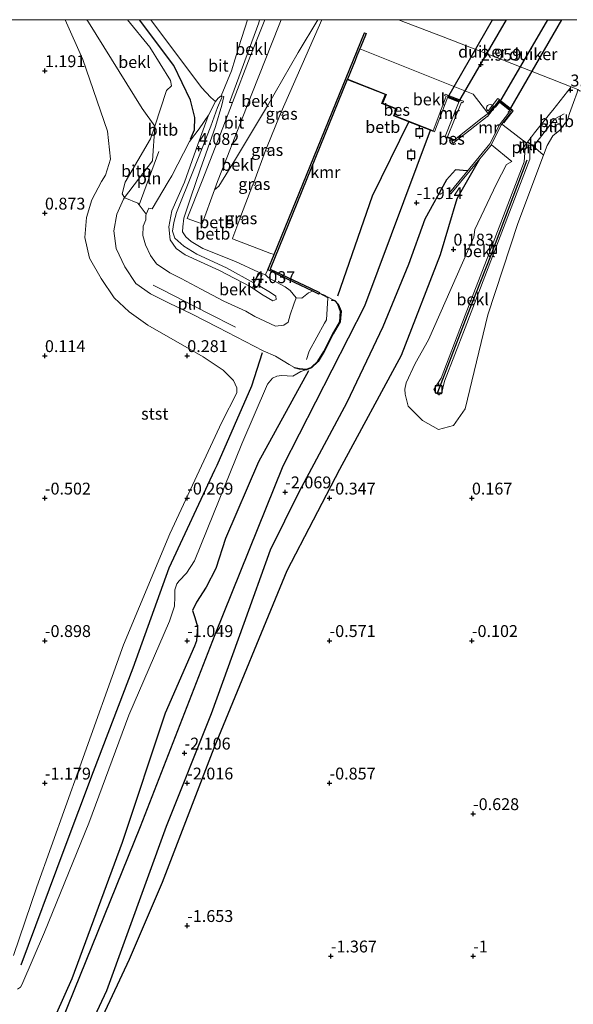
# Model space of a CAD drawing. Units: metres. Extents: x 59998 to 70008, y 374999 to 381250.
# Drawn here: x 63179 to 63296, y 381043 to 381250 of the extents above; entities that cross this region are included whole.
import ezdxf
from ezdxf.enums import TextEntityAlignment as Align

# ---------------------------------------------------------------- set-up
doc = ezdxf.new("R2010")
doc.units = ezdxf.units.M
doc.linetypes.add('IE-TERREINAFSCHEIDING', pattern=[10, 8, -2])
doc.layers.get('0').update_dxf_attribs({"lineweight": 25})
for name, color, linetype in [('B-ME-GW-GRONDWERKLIJN-L-B1', 10, 'Continuous'), ('B-ME-GW-HOOGTEPUNT-S-B1', 10, 'Continuous'), ('B-ME-KW-DUIKER-GV-B6', 10, 'Continuous'), ('B-ME-OB-BESCHOEIING-GV-B6', 10, 'Continuous'), ('B-ME-OG-BREUK-L-B1', 10, 'Continuous'), ('B-ME-VV-AFMEERCONSTRUCTIE-S-B1', 10, 'Continuous'), ('B-ME-VV-KADEMUUR-GV-B6', 10, 'Continuous'), ('B-ME-VV-KRIBBEN-L-B1', 10, 'Continuous')]:
    doc.layers.add(name, color=color, linetype=linetype)
for name, color, linetype, lineweight in [('B-ME-GW-KRUINLIJN-L-B1', 93, 'Continuous', 18), ('B-ME-GW-TEENLIJN-L-B1', 93, 'Continuous', 18), ('B-ME-IE-GRASLAND-GV-B6', 93, 'Continuous', 18), ('B-ME-IE-GRONDWERKLIJN-GROND_NIETINGERICHT-GV-B6', 253, 'Continuous', 18), ('B-ME-IE-INRICHTINGSELEMENT-L-B1', 253, 'Continuous', 18), ('B-ME-IE-INRICHTINGSELEMENT-S-B1', 253, 'Continuous', 18), ('B-ME-IE-TERREINAFSCHEIDING-RASTERHEKWERK-L-B1', 8, 'IE-TERREINAFSCHEIDING', 18), ('B-ME-MW-MUUR-GV-B6', 8, 'IE-TERREINAFSCHEIDING-KUNSTMATIG', 18), ('B-ME-OB-BEKLEDING-GV-B6', 253, 'Continuous', 18), ('B-ME-OG-BEBOUWING-GV-B6', 173, 'Continuous', 18), ('B-ME-VH-VERH_SOORT-BETON-OVERIG-GV-B6', 8, 'IE-TERREINAFSCHEIDING-NATUURLIJK-HOUTWAL', 18), ('B-ME-VH-VERH_SOORT-BITUMEN-GV-B6', 8, 'IE-TERREINAFSCHEIDING-NATUURLIJK-HOUTWAL', 18)]:
    doc.layers.add(name, color=color, linetype=linetype, lineweight=lineweight)
doc.styles.add('NLCS-ISO', font='NLCS-ISO.TTF')
doc.linetypes.add('IE-TERREINAFSCHEIDING-KUNSTMATIG', pattern='A,4,[82,NLCS.SHX,S=0.75,R=90,X=0,Y=0],4,-2', length=10)
doc.linetypes.add('IE-TERREINAFSCHEIDING-NATUURLIJK-HOUTWAL', pattern='A,7,-1.5,[67,NLCS.SHX,S=0.75,R=45,X=0,Y=0],-1.5,7,-1.5,[70,NLCS.SHX,S=0.75,R=0,X=0,Y=0],-1.5', length=20)

# ---------------------------------------------------------------- blocks, each defined once
blk = doc.blocks.new('hoogtepunt')
for p, q in [((-0.5, 0), (0.5, 0)), ((0, 0.5), (0, -0.5))]:
    blk.add_line(p, q)
blk = doc.blocks.new('dtb')
blk.add_circle((0, 0), 0.75)
blk = doc.blocks.new('meerpaal')
for p, q in [((-0.75, 0), (-1.25, 0)), ((0.75, 0.75), (-0.75, 0.75)), ((-0.75, 0.75), (-0.75, -0.75)), ((0.75, -0.75), (0.75, 0.75)), ((0.75, 0), (1.25, 0)), ((-0.75, -0.75), (0.75, -0.75))]:
    blk.add_line(p, q)

msp = doc.modelspace()

# ---------------------------------------------------------------- linework, layer by layer
at = {"layer": 'B-ME-GW-GRONDWERKLIJN-L-B1'}
for points in [[(63246.351, 381191.847, -0.667), (63253.65, 381212.94, -0.836), (63261.305, 381228.511, -0.182)], [(63187.254, 381023.482, -2.555), (63195.269, 381036.897, -2.192), (63202.391, 381052.172, -1.873), (63209.337, 381068.369, -1.641), (63220.277, 381096.665, -1.285), (63235.646, 381133.997, -0.624), (63246.706, 381155.324, -0.33), (63259.754, 381179.344, 0.048), (63267.941, 381200.54, 0.02), (63271.462, 381212.352, -0.208), (63276.235, 381220.686, 0.506)], [(63240.158, 381176.037, -0.33), (63229.584, 381156.892, -0.71), (63222.676, 381140.784, -0.84), (63220.613, 381134.464, -0.938), (63218.534, 381130.475, -0.975), (63216.514, 381127.324, -0.971), (63215.706, 381125.572, -0.979), (63216.208, 381124.123, -0.885), (63216.77, 381122.192, -0.877), (63216.505, 381119.214, -0.943), (63216.073, 381118.055, -0.967), (63209.909, 381103.956, -1.106), (63200.838, 381076.709, -1.608), (63190.238, 381048.028, -2.032), (63177.343, 381019.083, -2.547)]]:
    msp.add_polyline3d(points, dxfattribs=at)
at = {"layer": 'B-ME-GW-KRUINLIJN-L-B1'}
for p, q in [((63295.48, 381235.85, 3.07), (63291.613, 381230.967, 2.902)), ((63286.293, 381224.216, 2.881), (63287.797, 381226.191, 2.781)), ((63286.293, 381224.216, 2.881), (63286.07, 381223.97, 2.762))]:
    msp.add_line(p, q, dxfattribs=at)
for points in [[(63206.912, 381250, 4.046), (63217.603, 381235.717, 4.004), (63219.558, 381233.629, 3.972), (63220.532, 381232.808, 3.982), (63219.062, 381229.888, 3.921)], [(63220.299, 381214.142, 3.069), (63220.977, 381215.898, 3.092), (63222.923, 381220.915, 3.272), (63228.213, 381234.357, 4.068), (63233.933, 381248.949, 4.95), (63234.346, 381250, 5.014)], [(63230.906, 381250, 4.934), (63227.845, 381242.252, 4.429), (63224.123, 381232.539, 3.831)], [(63250.952, 381243.858, 2.701), (63261.504, 381239.658, 2.699), (63274.865, 381234.299, 2.785), (63277.954, 381230.313, 2.736), (63277.996, 381230.279, 2.736)], [(63221.725, 381233.999, 3.979), (63221.874, 381233.584, 3.95), (63220.94, 381231.506, 4.067), (63219.522, 381227.593, 4.083), (63215.888, 381218.294, 4.078), (63212.321, 381209.418, 4.131), (63211.724, 381207.295, 4.07), (63211.448, 381205.501, 4.057), (63211.995, 381204.002, 4.008), (63213.855, 381202.324, 4.021), (63216.597, 381200.602, 4.029), (63222.868, 381197.715, 3.986), (63228.668, 381194.494, 4.074)], [(63291.613, 381230.967, 2.902), (63291.197, 381230.446, 3.04), (63287.797, 381226.191, 2.781)], [(63229.5, 381194.121, 4.01), (63232.148, 381192.553, 3.829), (63233.216, 381191.793, 3.741), (63233.338, 381191.103, 3.69), (63232.614, 381190.804, 3.742), (63230.559, 381191.987, 3.896), (63227.673, 381193.852, 4.051), (63221.379, 381197.152, 4.088), (63214.142, 381200.513, 3.924), (63212.211, 381201.833, 3.924), (63210.944, 381203.637, 3.975), (63210.731, 381206.364, 4.035), (63211.364, 381209.762, 4.065), (63214.019, 381215.777, 4.091), (63216.836, 381223.708, 4.049), (63219.062, 381229.888, 3.921)], [(63280.852, 381227.986, 2.726), (63283.299, 381226.175, 2.756), (63286.07, 381223.97, 2.762)], [(63286.791, 381223.085, 2.536), (63286.79, 381220.615, 2.186), (63278.952, 381200.114, 2.055), (63273.172, 381185.136, 2.031), (63268.78, 381173.864, 2.021), (63268.173, 381171.221, 1.975), (63267.568, 381171.098, 1.99), (63266.968, 381171.378, 2.013), (63266.538, 381172.111, 1.977)], [(63266.538, 381172.111, 1.977), (63268.09, 381174.539, 2.015), (63273.19, 381187.787, 2.02), (63278.126, 381200.591, 2.055), (63285.601, 381220.054, 2.063), (63285.824, 381222.949, 2.507)]]:
    msp.add_polyline3d(points, dxfattribs=at)
at = {"layer": 'B-ME-GW-TEENLIJN-L-B1'}
for p, q in [((63221.725, 381233.999, 3.979), (63222.319, 381233.828, 3.779)), ((63295.98, 381232.589, 2.05), (63295.168, 381230.222, 2.05)), ((63283.001, 381220.166, 1.08), (63278.715, 381223.678, 0.5)), ((63285.824, 381222.949, 2.507), (63286.791, 381223.085, 2.536)), ((63201.121, 381212.209, 1.347), (63201.381, 381212.552, 1.373)), ((63237.571, 381191.444, 2.643), (63236.303, 381192.976, 2.895))]:
    msp.add_line(p, q, dxfattribs=at)
for points in [[(63201.381, 381212.552, 1.373), (63207.234, 381220.276, 1.968), (63207.717, 381227.563, 1.806), (63205.071, 381231.312, 1.724), (63193.772, 381249.451, 1.721), (63193.39, 381250, 1.722)], [(63242.098, 381250, 3.209), (63237.944, 381243.078, 3.075), (63231.503, 381231.862, 3.057), (63224.78, 381220.624, 3.046), (63221.225, 381214.935, 3.079), (63220.299, 381214.142, 3.069)], [(63229.785, 381250, 4.177), (63229.657, 381249.356, 4.15), (63223.473, 381232.578, 3.29), (63224.123, 381232.539, 3.831)], [(63295.48, 381235.85, 3.07), (63281.043, 381241.534, 3.063), (63268.524, 381246.366, 3.072), (63259.111, 381250, 3.075)], [(63220.52, 381227.515, 3.496), (63221.896, 381232.012, 3.722), (63222.319, 381233.828, 3.779)], [(63295.168, 381230.222, 2.05), (63294.759, 381228.863, 1), (63293.076, 381226.747, 1.547), (63291.665, 381225.565, 1.543), (63290.465, 381223.508, 1.481), (63289.683, 381221.452, 1.458)], [(63230.507, 381196.498, 2.893), (63229.569, 381196.837, 2.938), (63224.723, 381199.052, 3.016), (63217.885, 381201.826, 3.054), (63215.385, 381203.322, 3.001), (63214.27, 381204.282, 2.909), (63213.595, 381205.337, 2.845), (63213.668, 381206.389, 2.9), (63213.86, 381208.171, 3), (63215.349, 381212.603, 3.083), (63217.315, 381218.413, 3.159), (63220.52, 381227.515, 3.496)], [(63260.501, 381171.163, 0.287), (63260.462, 381172.219, 0.257), (63260.745, 381173.52, 0.317), (63262.6, 381177.577, 0.384), (63265.409, 381182.587, 0.489), (63274.984, 381204.226, 0.597), (63275.219, 381205.836, 0.572), (63279.747, 381215.424, 0.671), (63281.867, 381219.48, 0.911), (63283.001, 381220.166, 1.08)], [(63289.683, 381221.452, 1.458), (63284.228, 381207.114, 1.294), (63277.943, 381187.83, 1.024), (63273.187, 381168.035, 0.62)], [(63237.189, 381176.785, 0.379), (63236.055, 381177.407, 0.459), (63233.15, 381179.15, 0.731), (63230.56, 381180.246, 0.869), (63226.81, 381182.208, 1.073), (63221.082, 381185.177, 1.144), (63215.478, 381188.074, 1.208), (63210.74, 381190.307, 1.166), (63206.801, 381192.267, 1.133), (63203.755, 381194.432, 1.076), (63201.437, 381197.93, 1.113), (63199.628, 381201.785, 1.154), (63199.087, 381205.551, 1.183), (63199.705, 381209.036, 1.292), (63201.121, 381212.209, 1.347)], [(63236.303, 381192.976, 2.895), (63235.184, 381193.734, 2.93), (63231.675, 381195.622, 2.931), (63231.055, 381196.3, 2.899), (63230.507, 381196.498, 2.893)], [(63237.571, 381191.444, 2.643), (63238.741, 381191.325, 2.189), (63240.166, 381192.48, 1.699), (63240.855, 381192.779, 1.513), (63241.017, 381192.84, 1.363)], [(63260.501, 381171.163, 0.287), (63261.146, 381168.595, 0.365), (63264.147, 381165.601, 0.335), (63267.533, 381163.67, 0.34), (63270.705, 381164.542, 0.375), (63273.187, 381168.035, 0.62)]]:
    msp.add_polyline3d(points, dxfattribs=at)
at = {"layer": 'B-ME-IE-GRASLAND-GV-B6'}
for points in [[(63234.175, 381230.05, 3), (63234.365, 381230.514, 2.994), (63234.776, 381230.329, 3.002), (63234.575, 381229.855, 2.991), (63234.175, 381230.05, 3)], [(63231.102, 381222.427, 2.976), (63231.307, 381222.914, 2.987), (63231.75, 381222.731, 2.974), (63231.549, 381222.221, 2.965), (63231.102, 381222.427, 2.976)], [(63228.41, 381215.268, 2.958), (63228.601, 381215.695, 2.961), (63229.027, 381215.525, 2.958), (63228.829, 381215.094, 2.963), (63228.41, 381215.268, 2.958)], [(63225.629, 381208.049, 3.003), (63225.813, 381208.515, 2.998), (63226.281, 381208.327, 2.996), (63226.077, 381207.847, 2.989), (63225.629, 381208.049, 3.003)]]:
    msp.add_polyline3d(points, dxfattribs=at)
at = {"layer": 'B-ME-IE-GRONDWERKLIJN-GROND_NIETINGERICHT-GV-B6'}
for points in [[(62868.972, 381250, -2.561), (63188.845, 381250, 1.255), (63192.606, 381241.607, 1.179), (63197.785, 381226.514, 1.126), (63198.428, 381220.611, 1.11), (63197.379, 381217.261, 1.02), (63196.515, 381215.911, 1), (63194.486, 381212.052, 0.865), (63193.379, 381208.319, 0.747), (63193.021, 381204.116, 0.693), (63193.986, 381199.806, 0.575), (63196.439, 381195.533, 0.51), (63199.196, 381191.436, 0.493), (63202.318, 381188.45, 0.469), (63206.3, 381185.644, 0.416), (63217.954, 381178.982, 0.383), (63222.171, 381176.19, 0.44), (63224.357, 381174.028, 0.33), (63225.057, 381172.481, 0.277), (63225.027, 381171.416, 0.269), (63221.894, 381165.245, 0.093), (63210.921, 381141.708, -0.326), (63201.172, 381118.349, -0.718), (63191.967, 381092.67, -1.04), (63182.899, 381067.399, -1.477), (63177.939, 381052.948, -1.816)], [(63178.804, 381045.884, -1.89), (63179.42, 381046.237, -1.89), (63179.713, 381046.735, -1.89), (63184.52, 381057.88, -1.673), (63193.841, 381080.804, -1.265), (63202.302, 381103.548, -1), (63210.833, 381123.344, -0.763), (63211.896, 381126.531, -0.636), (63211.983, 381128.436, -0.604), (63211.983, 381129.925, -0.604), (63212.37, 381131.185, -0.542), (63212.907, 381131.871, -0.538), (63214.399, 381133.453, -0.522), (63216.142, 381136.054, -0.571), (63218.799, 381142.638, -0.444), (63226.063, 381160.697, -0.22), (63231.504, 381173.264, 0.106), (63232.571, 381174.506, 0.167), (63233.442, 381174.922, 0.171), (63234.472, 381175.071, 0.195), (63236.858, 381174.963, 0.146), (63238.55, 381175.888, 0.045), (63239.567, 381176.302, 0.187), (63239.693, 381176.289, 0.165), (63240.782, 381176.663, -0.067), (63242.189, 381178.031, -0.056), (63243.433, 381180.107, -0.057), (63245.329, 381183.828, 0.032), (63246.807, 381186.35, 0.03), (63247.004, 381188.594, 0.142), (63246.384, 381190.117, 0.385), (63245.72, 381190.874, 0.522), (63245.46, 381190.917, 0.566), (63243.368, 381192.047, 0.74), (63242.391, 381192.447, 0.817), (63242.44, 381192.55, 0.8), (63240.53, 381193.459, 0.8), (63232.041, 381197.5, 0.8), (63248.313, 381237.384, 0.306), (63256.373, 381234.213, 0.306), (63255.625, 381232.359, -0.074), (63258.649, 381231.169, -0.074), (63258.088, 381229.778, -0.074), (63261.305, 381228.511, -0.182), (63265.825, 381226.732, -1.768), (63266.349, 381226.526, -1.768), (63266.722, 381226.379, -1.75), (63269.521, 381233.757, -1.75), (63271.858, 381232.844, -1.75), (63268.96, 381225.416, -1.75), (63269.419, 381225.227, -1.756), (63270.8, 381224.658, -1.774), (63270.37, 381224.322, -1.881), (63270.593, 381224.009, -1.75), (63277.778, 381229.627, -1.75), (63277.836, 381229.582, -1.75), (63279.319, 381231.498, -0.659), (63279.54, 381231.55, -0.659), (63280.381, 381232.635, -1.75), (63282.556, 381230.908, -1.75), (63282.249, 381230.512, -1.467), (63282.289, 381230.3, -1.467), (63280.369, 381227.857, -1.75), (63278.356, 381223.864, -1.75), (63276.102, 381221.142, -1.75), (63269.82, 381213.567, -1.75), (63270.119, 381213.309, -0.992), (63276.235, 381220.686, 0.506), (63278.715, 381223.678, 0.5), (63283.001, 381220.166, 1.08), (63281.867, 381219.48, 0.911), (63279.747, 381215.424, 0.671), (63275.219, 381205.836, 0.572), (63274.984, 381204.226, 0.597), (63265.409, 381182.587, 0.489), (63262.6, 381177.577, 0.384), (63260.745, 381173.52, 0.317), (63260.462, 381172.219, 0.257), (63260.501, 381171.163, 0.287), (63261.146, 381168.595, 0.365), (63264.147, 381165.601, 0.335), (63267.533, 381163.67, 0.34), (63270.705, 381164.542, 0.375), (63273.187, 381168.035, 0.62), (63277.943, 381187.83, 1.024), (63284.228, 381207.114, 1.294), (63289.683, 381221.452, 1.458), (63290.465, 381223.508, 1.481), (63291.665, 381225.565, 1.543), (63293.076, 381226.747, 1.547), (63294.759, 381228.863, 1), (63295.168, 381230.222, 2.05), (63295.98, 381232.589, 2.05)]]:
    msp.add_polyline3d(points, dxfattribs=at)
at = {"layer": 'B-ME-IE-INRICHTINGSELEMENT-L-B1'}
for p, q in [((63286.106, 381223.904, 2.882), (63284.893, 381222.378, 1.95)), ((63287.557, 381223.34, 2.394), (63286.323, 381224.256, 2.881)), ((63208.624, 381222.222, 2.205), (63204.44, 381211.005, 2.212))]:
    msp.add_line(p, q, dxfattribs=at)
for points in [[(63294.004, 381230.145, 1.656), (63292.061, 381229.153, 2.475), (63287.557, 381223.34, 2.394)], [(63207.425, 381194.075, 1.508), (63209.385, 381193.112, 1.497), (63218.897, 381188.204, 1.574), (63224.767, 381185.278, 1.674)], [(63239.689, 381178.411, 0.177), (63240.256, 381180.2, 0.405), (63243.478, 381186.095, 0.43), (63243.962, 381186.82, 0.364), (63244.228, 381191.459, 0.471), (63242.388, 381192.439, 0.82)]]:
    msp.add_polyline3d(points, dxfattribs=at)
at = {"layer": 'B-ME-IE-TERREINAFSCHEIDING-RASTERHEKWERK-L-B1'}
for p, q in [((63269.347, 381233.994, 2.004), (63272.176, 381232.89, 2.004)), ((63282.958, 381231.096, 2.814), (63280.013, 381233.437, 2.852))]:
    msp.add_line(p, q, dxfattribs=at)
for points in [[(63280.013, 381233.437, 2.852), (63279.94, 381233.341, 2.808), (63278.043, 381230.865, 2.726)], [(63278.063, 381230.093, 2.931), (63278.154, 381230.203, 2.821), (63280.291, 381232.846, 2.926)], [(63281.297, 381228.284, 2.803), (63283.283, 381230.837, 2.81), (63282.958, 381231.096, 2.814)]]:
    msp.add_polyline3d(points, dxfattribs=at)
at = {"layer": 'B-ME-KW-DUIKER-GV-B6'}
for points in [[(63281.828, 381250, -1.772), (63271.761, 381232.71, -1.75), (63269.523, 381233.595, -1.75), (63278.909, 381250, -1.771), (63281.828, 381250, -1.772)], [(63290.559, 381250, -1.774), (63293.466, 381250, -1.776), (63282.487, 381231.023, -1.75), (63280.468, 381232.632, -1.751), (63290.559, 381250, -1.774)]]:
    msp.add_polyline3d(points, dxfattribs=at)
at = {"layer": 'B-ME-MW-MUUR-GV-B6'}
for points in [[(63272.795, 381232.811, 2.096), (63272.671, 381232.517, 2.096), (63272.369, 381232.644, 2.096), (63269.456, 381225.319, 0.735), (63269.419, 381225.227, -1.756), (63268.96, 381225.416, -1.75), (63271.858, 381232.844, -1.75), (63269.521, 381233.757, -1.75), (63266.722, 381226.379, -1.75), (63266.349, 381226.526, -1.768), (63266.386, 381226.619, 1.27), (63269.123, 381233.912, 2.093), (63268.825, 381234.042, 2.05), (63268.945, 381234.34, 2.058), (63272.795, 381232.811, 2.096)], [(63280.852, 381227.986, 2.726), (63280.642, 381227.719, 2.721), (63278.721, 381223.691, 0.596), (63278.715, 381223.678, 0.5), (63276.235, 381220.686, 0.506), (63270.119, 381213.309, -0.992), (63269.82, 381213.567, -1.75), (63276.102, 381221.142, -1.75), (63278.356, 381223.864, -1.75), (63280.369, 381227.857, -1.75), (63282.289, 381230.3, -1.467), (63282.249, 381230.512, -1.467), (63282.556, 381230.908, -1.75), (63280.381, 381232.635, -1.75), (63279.54, 381231.55, -0.659), (63279.319, 381231.498, -0.659), (63277.836, 381229.582, -1.75), (63277.778, 381229.627, -1.75), (63270.593, 381224.009, -1.75), (63270.37, 381224.322, -1.881), (63270.8, 381224.658, -1.774), (63270.879, 381224.72, 0.735), (63276.731, 381229.303, 2.03), (63277.996, 381230.279, 2.736), (63279.146, 381231.765, 2.777), (63279.37, 381231.819, 2.785), (63280.329, 381233.058, 2.783), (63282.905, 381231.014, 2.767), (63282.969, 381230.949, 2.766), (63282.57, 381230.433, 2.808), (63282.609, 381230.225, 2.771), (63280.852, 381227.986, 2.726)]]:
    msp.add_polyline3d(points, dxfattribs=at)
at = {"layer": 'B-ME-OB-BEKLEDING-GV-B6'}
for points in [[(63177.939, 381052.948, -1.816), (63182.899, 381067.399, -1.477), (63191.967, 381092.67, -1.04), (63201.172, 381118.349, -0.718), (63210.921, 381141.708, -0.326), (63221.894, 381165.245, 0.093), (63225.027, 381171.416, 0.269), (63225.057, 381172.481, 0.277), (63224.357, 381174.028, 0.33), (63222.171, 381176.19, 0.44), (63217.954, 381178.982, 0.383), (63206.3, 381185.644, 0.416), (63202.318, 381188.45, 0.469), (63199.196, 381191.436, 0.493), (63196.439, 381195.533, 0.51), (63193.986, 381199.806, 0.575), (63193.021, 381204.116, 0.693), (63193.379, 381208.319, 0.747), (63194.486, 381212.052, 0.865), (63196.515, 381215.911, 1), (63197.379, 381217.261, 1.02), (63198.428, 381220.611, 1.11), (63197.785, 381226.514, 1.126), (63192.606, 381241.607, 1.179), (63188.845, 381250, 1.255)], [(63188.845, 381250, 1.255), (63193.39, 381250, 1.722), (63193.772, 381249.451, 1.721), (63205.071, 381231.312, 1.724), (63207.717, 381227.563, 1.806), (63206.81, 381224.934, 1.68), (63201.522, 381215.762, 1.344), (63200.831, 381213.327, 1.293), (63201.381, 381212.552, 1.373), (63201.121, 381212.209, 1.347), (63199.705, 381209.036, 1.292), (63199.087, 381205.551, 1.183), (63199.628, 381201.785, 1.154), (63201.437, 381197.93, 1.113), (63203.755, 381194.432, 1.076), (63206.801, 381192.267, 1.133), (63210.74, 381190.307, 1.166), (63215.478, 381188.074, 1.208), (63221.082, 381185.177, 1.144), (63226.81, 381182.208, 1.073), (63230.56, 381180.246, 0.869), (63233.15, 381179.15, 0.731), (63236.055, 381177.407, 0.459), (63237.189, 381176.785, 0.379), (63237.166, 381176.688, 0.379), (63238.253, 381176.433, 0.419), (63239.567, 381176.302, 0.187), (63238.55, 381175.888, 0.045), (63236.858, 381174.963, 0.146), (63234.472, 381175.071, 0.195), (63233.442, 381174.922, 0.171), (63232.571, 381174.506, 0.167), (63231.504, 381173.264, 0.106), (63226.063, 381160.697, -0.22), (63218.799, 381142.638, -0.444), (63216.142, 381136.054, -0.571), (63214.399, 381133.453, -0.522), (63212.907, 381131.871, -0.538), (63212.37, 381131.185, -0.542), (63211.983, 381129.925, -0.604), (63211.983, 381128.436, -0.604), (63211.896, 381126.531, -0.636), (63210.833, 381123.344, -0.763), (63202.302, 381103.548, -1), (63193.841, 381080.804, -1.265), (63184.52, 381057.88, -1.673), (63179.713, 381046.735, -1.89), (63179.42, 381046.237, -1.89), (63178.804, 381045.884, -1.89)], [(63193.39, 381250, 1.722), (63201.977, 381250, 3.151), (63206.713, 381244.212, 3.345), (63211.08, 381237.204, 3.344), (63211.256, 381236.069, 3.228), (63210.208, 381235.071, 2.822), (63207.717, 381227.563, 1.806), (63205.071, 381231.312, 1.724), (63193.772, 381249.451, 1.721), (63193.39, 381250, 1.722)], [(63201.977, 381250, 3.151), (63206.912, 381250, 4.046), (63217.603, 381235.717, 4.004), (63219.558, 381233.629, 3.972), (63220.532, 381232.808, 3.982), (63219.062, 381229.888, 3.921), (63217.11, 381227.022, 3.741), (63215.061, 381224.326, 3.477), (63211.306, 381217.093, 3.224), (63210.591, 381215.89, 3.222), (63207.213, 381210.205, 2.84), (63206.458, 381210.336, 2.748), (63205.941, 381209.036, 2.762), (63204.44, 381211.005, 2.212), (63204.171, 381211.358, 2.122), (63201.434, 381212.477, 1.302), (63201.381, 381212.552, 1.373), (63207.234, 381220.276, 1.968), (63207.717, 381227.563, 1.806), (63210.208, 381235.071, 2.822), (63211.256, 381236.069, 3.228), (63211.08, 381237.204, 3.344), (63206.713, 381244.212, 3.345), (63201.977, 381250, 3.151)], [(63227.284, 381250, 4.177), (63229.785, 381250, 4.177), (63229.657, 381249.356, 4.15), (63223.473, 381232.578, 3.29), (63224.123, 381232.539, 3.831), (63222.071, 381227.262, 3.507), (63217.732, 381216.051, 3.113), (63214.559, 381208.168, 2.981), (63216.537, 381207.456, 3.109), (63217.714, 381207.023, 3.022), (63220.299, 381214.142, 3.069), (63221.225, 381214.935, 3.079), (63224.78, 381220.624, 3.046), (63231.503, 381231.862, 3.057), (63237.944, 381243.078, 3.075), (63242.098, 381250, 3.209), (63242.95, 381250, 3.244), (63234.365, 381230.514, 2.994), (63234.175, 381230.05, 3), (63231.307, 381222.914, 2.987), (63231.102, 381222.427, 2.976), (63228.601, 381215.695, 2.961), (63228.41, 381215.268, 2.958), (63225.813, 381208.515, 2.998), (63225.629, 381208.049, 3.003), (63224.198, 381204.116, 3.004), (63224.123, 381203.885, 3.004), (63232.001, 381200.859, 2.898), (63232.909, 381200.54, 2.875), (63231.597, 381197.324, 2.939), (63231.213, 381196.68, 2.974), (63231.055, 381196.3, 2.899), (63230.507, 381196.498, 2.893), (63229.569, 381196.837, 2.938), (63224.723, 381199.052, 3.016), (63217.885, 381201.826, 3.054), (63215.385, 381203.322, 3.001), (63214.27, 381204.282, 2.909), (63213.595, 381205.337, 2.845), (63213.668, 381206.389, 2.9), (63213.86, 381208.171, 3), (63215.349, 381212.603, 3.083), (63217.315, 381218.413, 3.159), (63220.52, 381227.515, 3.496), (63221.896, 381232.012, 3.722), (63222.319, 381233.828, 3.779), (63221.725, 381233.999, 3.979), (63223.934, 381239.248, 4.08), (63225.438, 381244.299, 4.099), (63227.284, 381250, 4.177)], [(63234.346, 381250, 5.014), (63242.098, 381250, 3.209), (63237.944, 381243.078, 3.075), (63231.503, 381231.862, 3.057), (63224.78, 381220.624, 3.046), (63221.225, 381214.935, 3.079), (63220.299, 381214.142, 3.069), (63220.977, 381215.898, 3.092), (63222.923, 381220.915, 3.272), (63228.213, 381234.357, 4.068), (63233.933, 381248.949, 4.95), (63234.346, 381250, 5.014)], [(63230.906, 381250, 4.934), (63227.845, 381242.252, 4.429), (63224.123, 381232.539, 3.831), (63223.473, 381232.578, 3.29), (63229.657, 381249.356, 4.15), (63229.785, 381250, 4.177), (63230.906, 381250, 4.934)], [(63259.111, 381250, 3.075), (63268.524, 381246.366, 3.072), (63281.043, 381241.534, 3.063), (63295.48, 381235.85, 3.07), (63291.613, 381230.967, 2.902), (63291.197, 381230.446, 3.04), (63287.797, 381226.191, 2.781), (63286.293, 381224.216, 2.881), (63286.07, 381223.97, 2.762), (63283.299, 381226.175, 2.756), (63280.852, 381227.986, 2.726), (63282.609, 381230.225, 2.771), (63282.57, 381230.433, 2.808), (63282.969, 381230.949, 2.766), (63282.905, 381231.014, 2.767), (63280.329, 381233.058, 2.783), (63279.37, 381231.819, 2.785), (63279.146, 381231.765, 2.777), (63277.996, 381230.279, 2.736), (63277.954, 381230.313, 2.736), (63274.865, 381234.299, 2.785), (63261.504, 381239.658, 2.699), (63250.952, 381243.858, 2.701), (63251.512, 381245.229, 2.854), (63252.264, 381247.073, 2.92), (63251.945, 381247.203, 2.922), (63232.909, 381200.54, 2.875), (63232.001, 381200.859, 2.898), (63224.123, 381203.885, 3.004), (63224.198, 381204.116, 3.004), (63225.629, 381208.049, 3.003), (63226.077, 381207.847, 2.989), (63226.281, 381208.327, 2.996), (63225.813, 381208.515, 2.998), (63228.41, 381215.268, 2.958), (63228.829, 381215.094, 2.963), (63229.027, 381215.525, 2.958), (63228.601, 381215.695, 2.961), (63231.102, 381222.427, 2.976), (63231.549, 381222.221, 2.965), (63231.75, 381222.731, 2.974), (63231.307, 381222.914, 2.987), (63234.175, 381230.05, 3), (63234.575, 381229.855, 2.991), (63234.776, 381230.329, 3.002), (63234.365, 381230.514, 2.994), (63242.95, 381250, 3.244), (63259.111, 381250, 3.075)], [(63417.55, 381184.554, 1.929), (63390.813, 381194.501, 1.847), (63368.202, 381203.905, 2.05), (63343.299, 381213.791, 2.073), (63320.786, 381224.583, 2.632), (63310.935, 381229.581, 3.012), (63300.631, 381234.024, 3.154), (63297.664, 381234.956, 3.198), (63297.262, 381235.027, 3.112), (63296.908, 381235.307, 3.151), (63295.48, 381235.85, 3.07), (63281.043, 381241.534, 3.063), (63268.524, 381246.366, 3.072), (63259.111, 381250, 3.075), (63296.7, 381250, 6.062)], [(63277.996, 381230.279, 2.736), (63276.731, 381229.303, 2.03), (63270.879, 381224.72, 0.735), (63269.456, 381225.319, 0.735), (63272.369, 381232.644, 2.096), (63272.671, 381232.517, 2.096), (63272.795, 381232.811, 2.096), (63268.945, 381234.34, 2.058), (63268.825, 381234.042, 2.05), (63269.123, 381233.912, 2.093), (63266.386, 381226.619, 1.27), (63258.218, 381229.834, 0.735), (63258.779, 381231.225, 1.02), (63255.755, 381232.415, 1.02), (63256.503, 381234.269, 1.4), (63248.35, 381237.477, 1.4), (63249.955, 381241.413, 2.168), (63250.343, 381242.364, 1.995), (63250.952, 381243.858, 2.701), (63261.504, 381239.658, 2.699), (63274.865, 381234.299, 2.785), (63277.954, 381230.313, 2.736), (63277.996, 381230.279, 2.736)], [(63296.908, 381235.307, 3.151), (63296.73, 381234.661, 2.92), (63295.98, 381232.589, 2.05), (63295.168, 381230.222, 2.05), (63294.759, 381228.863, 1), (63293.076, 381226.747, 1.547), (63291.665, 381225.565, 1.543), (63290.465, 381223.508, 1.481), (63289.683, 381221.452, 1.458), (63289.61, 381221.511, 1.533), (63287.527, 381223.3, 2.394), (63286.293, 381224.216, 2.881), (63287.797, 381226.191, 2.781), (63291.197, 381230.446, 3.04), (63291.613, 381230.967, 2.902), (63295.48, 381235.85, 3.07), (63296.908, 381235.307, 3.151)], [(63222.319, 381233.828, 3.779), (63221.896, 381232.012, 3.722), (63220.52, 381227.515, 3.496), (63217.315, 381218.413, 3.159), (63215.349, 381212.603, 3.083), (63213.86, 381208.171, 3), (63213.668, 381206.389, 2.9), (63213.595, 381205.337, 2.845), (63214.27, 381204.282, 2.909), (63215.385, 381203.322, 3.001), (63217.885, 381201.826, 3.054), (63224.723, 381199.052, 3.016), (63229.569, 381196.837, 2.938), (63230.507, 381196.498, 2.893), (63231.055, 381196.3, 2.899), (63231.675, 381195.622, 2.931), (63235.184, 381193.734, 2.93), (63236.303, 381192.976, 2.895), (63237.571, 381191.444, 2.643), (63237.049, 381190.065, 2.781), (63236.264, 381187.829, 2.834), (63235.835, 381186.334, 2.755), (63234.907, 381185.671, 2.66), (63233.177, 381185.477, 2.598), (63228.812, 381187.469, 2.732), (63226.926, 381188.624, 2.819), (63222.261, 381190.733, 2.778), (63217.482, 381193.24, 2.81), (63213.299, 381195.507, 2.732), (63210.882, 381196.721, 2.668), (63208.116, 381198.562, 2.612), (63206.812, 381200.323, 2.632), (63205.75, 381202.56, 2.714), (63205.233, 381204.575, 2.737), (63205.309, 381206.544, 2.779), (63205.845, 381207.888, 2.885), (63205.839, 381208.79, 2.858), (63205.941, 381209.036, 2.762), (63206.458, 381210.336, 2.748), (63207.213, 381210.205, 2.84), (63210.591, 381215.89, 3.222), (63211.306, 381217.093, 3.224), (63215.061, 381224.326, 3.477), (63217.11, 381227.022, 3.741), (63219.062, 381229.888, 3.921), (63216.836, 381223.708, 4.049), (63214.019, 381215.777, 4.091), (63211.364, 381209.762, 4.065), (63210.731, 381206.364, 4.035), (63210.944, 381203.637, 3.975), (63212.211, 381201.833, 3.924), (63214.142, 381200.513, 3.924), (63221.379, 381197.152, 4.088), (63227.673, 381193.852, 4.051), (63230.559, 381191.987, 3.896), (63232.614, 381190.804, 3.742), (63233.338, 381191.103, 3.69), (63233.216, 381191.793, 3.741), (63232.148, 381192.553, 3.829), (63229.5, 381194.121, 4.01), (63230.4, 381196.298, 2.953), (63229.525, 381196.658, 2.953), (63228.668, 381194.494, 4.074), (63222.868, 381197.715, 3.986), (63216.597, 381200.602, 4.029), (63213.855, 381202.324, 4.021), (63211.995, 381204.002, 4.008), (63211.448, 381205.501, 4.057), (63211.724, 381207.295, 4.07), (63212.321, 381209.418, 4.131), (63215.888, 381218.294, 4.078), (63219.522, 381227.593, 4.083), (63220.94, 381231.506, 4.067), (63221.874, 381233.584, 3.95), (63221.725, 381233.999, 3.979), (63222.319, 381233.828, 3.779)], [(63228.668, 381194.494, 4.074), (63228.521, 381194.092, 4.037), (63229.408, 381193.741, 4.051), (63229.5, 381194.121, 4.01), (63232.148, 381192.553, 3.829), (63233.216, 381191.793, 3.741), (63233.338, 381191.103, 3.69), (63232.614, 381190.804, 3.742), (63230.559, 381191.987, 3.896), (63227.673, 381193.852, 4.051), (63221.379, 381197.152, 4.088), (63214.142, 381200.513, 3.924), (63212.211, 381201.833, 3.924), (63210.944, 381203.637, 3.975), (63210.731, 381206.364, 4.035), (63211.364, 381209.762, 4.065), (63214.019, 381215.777, 4.091), (63216.836, 381223.708, 4.049), (63219.062, 381229.888, 3.921), (63220.532, 381232.808, 3.982), (63221.077, 381233.487, 4.013), (63221.725, 381233.999, 3.979), (63221.874, 381233.584, 3.95), (63220.94, 381231.506, 4.067), (63219.522, 381227.593, 4.083), (63215.888, 381218.294, 4.078), (63212.321, 381209.418, 4.131), (63211.724, 381207.295, 4.07), (63211.448, 381205.501, 4.057), (63211.995, 381204.002, 4.008), (63213.855, 381202.324, 4.021), (63216.597, 381200.602, 4.029), (63222.868, 381197.715, 3.986), (63228.668, 381194.494, 4.074)], [(63286.07, 381223.97, 2.762), (63286.293, 381224.216, 2.881), (63287.527, 381223.3, 2.394), (63289.61, 381221.511, 1.533), (63289.683, 381221.452, 1.458), (63284.228, 381207.114, 1.294), (63277.943, 381187.83, 1.024), (63273.187, 381168.035, 0.62), (63270.705, 381164.542, 0.375), (63267.533, 381163.67, 0.34), (63264.147, 381165.601, 0.335), (63261.146, 381168.595, 0.365), (63260.501, 381171.163, 0.287), (63260.462, 381172.219, 0.257), (63260.745, 381173.52, 0.317), (63262.6, 381177.577, 0.384), (63265.409, 381182.587, 0.489), (63274.984, 381204.226, 0.597), (63275.219, 381205.836, 0.572), (63279.747, 381215.424, 0.671), (63281.867, 381219.48, 0.911), (63283.001, 381220.166, 1.08), (63278.715, 381223.678, 0.5), (63278.721, 381223.691, 0.596), (63280.642, 381227.719, 2.721), (63280.852, 381227.986, 2.726), (63283.299, 381226.175, 2.756), (63286.07, 381223.97, 2.762)], [(63201.381, 381212.552, 1.373), (63200.831, 381213.327, 1.293), (63201.522, 381215.762, 1.344), (63206.81, 381224.934, 1.68), (63207.717, 381227.563, 1.806), (63207.234, 381220.276, 1.968), (63201.381, 381212.552, 1.373)], [(63285.824, 381222.949, 2.507), (63285.601, 381220.054, 2.063), (63278.126, 381200.591, 2.055), (63273.19, 381187.787, 2.02), (63268.09, 381174.539, 2.015), (63266.538, 381172.111, 1.977), (63266.968, 381171.378, 2.013), (63267.568, 381171.098, 1.99), (63268.173, 381171.221, 1.975), (63268.78, 381173.864, 2.021), (63273.172, 381185.136, 2.031), (63278.952, 381200.114, 2.055), (63286.79, 381220.615, 2.186), (63286.791, 381223.085, 2.536), (63285.824, 381222.949, 2.507)], [(63266.538, 381172.111, 1.977), (63268.09, 381174.539, 2.015), (63273.19, 381187.787, 2.02), (63278.126, 381200.591, 2.055), (63285.601, 381220.054, 2.063), (63285.824, 381222.949, 2.507), (63286.791, 381223.085, 2.536), (63286.79, 381220.615, 2.186), (63278.952, 381200.114, 2.055), (63273.172, 381185.136, 2.031), (63268.78, 381173.864, 2.021), (63268.173, 381171.221, 1.975), (63267.568, 381171.098, 1.99), (63266.968, 381171.378, 2.013), (63266.538, 381172.111, 1.977)], [(63205.941, 381209.036, 2.762), (63205.839, 381208.79, 2.858), (63205.845, 381207.888, 2.885), (63205.309, 381206.544, 2.779), (63205.233, 381204.575, 2.737), (63205.75, 381202.56, 2.714), (63206.812, 381200.323, 2.632), (63208.116, 381198.562, 2.612), (63210.882, 381196.721, 2.668), (63213.299, 381195.507, 2.732), (63217.482, 381193.24, 2.81), (63222.261, 381190.733, 2.778), (63226.926, 381188.624, 2.819), (63228.812, 381187.469, 2.732), (63233.177, 381185.477, 2.598), (63234.907, 381185.671, 2.66), (63235.835, 381186.334, 2.755), (63236.264, 381187.829, 2.834), (63237.049, 381190.065, 2.781), (63237.571, 381191.444, 2.643), (63238.741, 381191.325, 2.189), (63240.166, 381192.48, 1.699), (63240.855, 381192.779, 1.513), (63241.017, 381192.84, 1.363), (63242.29, 381192.234, 0.853), (63242.391, 381192.447, 0.817), (63243.368, 381192.047, 0.74), (63245.46, 381190.917, 0.566), (63245.069, 381190.982, 0.632), (63245.053, 381190.883, 0.632), (63245.668, 381190.781, 0.522), (63246.298, 381190.064, 0.385), (63246.902, 381188.579, 0.142), (63246.709, 381186.381, 0.03), (63245.241, 381183.876, 0.032), (63243.345, 381180.155, -0.057), (63242.11, 381178.094, -0.056), (63240.728, 381176.75, -0.067), (63239.681, 381176.391, 0.165), (63238.269, 381176.532, 0.419), (63237.189, 381176.785, 0.379), (63236.055, 381177.407, 0.459), (63233.15, 381179.15, 0.731), (63230.56, 381180.246, 0.869), (63226.81, 381182.208, 1.073), (63221.082, 381185.177, 1.144), (63215.478, 381188.074, 1.208), (63210.74, 381190.307, 1.166), (63206.801, 381192.267, 1.133), (63203.755, 381194.432, 1.076), (63201.437, 381197.93, 1.113), (63199.628, 381201.785, 1.154), (63199.087, 381205.551, 1.183), (63199.705, 381209.036, 1.292), (63201.121, 381212.209, 1.347), (63201.381, 381212.552, 1.373), (63201.434, 381212.477, 1.302), (63204.171, 381211.358, 2.122), (63204.44, 381211.005, 2.212), (63205.941, 381209.036, 2.762)]]:
    msp.add_polyline3d(points, dxfattribs=at)
at = {"layer": 'B-ME-OB-BESCHOEIING-GV-B6'}
for points in [[(63266.386, 381226.619, 1.27), (63266.349, 381226.526, -1.768), (63265.825, 381226.732, -1.768), (63261.305, 381228.511, -0.182), (63258.088, 381229.778, -0.074), (63258.649, 381231.169, -0.074), (63255.625, 381232.359, -0.074), (63256.373, 381234.213, 0.306), (63248.313, 381237.384, 0.306), (63248.35, 381237.477, 1.4), (63256.503, 381234.269, 1.4), (63255.755, 381232.415, 1.02), (63258.779, 381231.225, 1.02), (63258.218, 381229.834, 0.735), (63266.386, 381226.619, 1.27)], [(63270.879, 381224.72, 0.735), (63270.8, 381224.658, -1.774), (63269.419, 381225.227, -1.756), (63269.456, 381225.319, 0.735), (63270.879, 381224.72, 0.735)], [(63245.46, 381190.917, 0.566), (63245.72, 381190.874, 0.522), (63246.384, 381190.117, 0.385), (63247.004, 381188.594, 0.142), (63246.807, 381186.35, 0.03), (63245.329, 381183.828, 0.032), (63243.433, 381180.107, -0.057), (63242.189, 381178.031, -0.056), (63240.782, 381176.663, -0.067), (63239.693, 381176.289, 0.165), (63239.567, 381176.302, 0.187), (63238.253, 381176.433, 0.419), (63237.166, 381176.688, 0.379), (63237.189, 381176.785, 0.379), (63238.269, 381176.532, 0.419), (63239.681, 381176.391, 0.165), (63240.728, 381176.75, -0.067), (63242.11, 381178.094, -0.056), (63243.345, 381180.155, -0.057), (63245.241, 381183.876, 0.032), (63246.709, 381186.381, 0.03), (63246.902, 381188.579, 0.142), (63246.298, 381190.064, 0.385), (63245.668, 381190.781, 0.522), (63245.053, 381190.883, 0.632), (63245.069, 381190.982, 0.632), (63245.46, 381190.917, 0.566)]]:
    msp.add_polyline3d(points, dxfattribs=at)
at = {"layer": 'B-ME-OG-BEBOUWING-GV-B6'}
msp.add_polyline3d([(63229.5, 381194.121, 4.01), (63229.408, 381193.741, 4.051), (63228.521, 381194.092, 4.037), (63228.668, 381194.494, 4.074), (63229.525, 381196.658, 2.953), (63230.4, 381196.298, 2.953), (63229.5, 381194.121, 4.01)], dxfattribs=at)
at = {"layer": 'B-ME-OG-BREUK-L-B1'}
for points in [[(63215.285, 381224.866, 3.477), (63216.093, 381226.806, 3.67), (63216.181, 381229.371, 3.849), (63215.284, 381233.058, 3.975), (63211.771, 381240.389, 4.042), (63204.531, 381250, 3.948)], [(63177.343, 381019.083, -2.547), (63188.206, 381039.307, -2.314), (63204.734, 381080.093, -2.147), (63220.453, 381120.529, -2.077), (63234.786, 381156.035, -2.016), (63252.005, 381189.737, -1.873), (63265.825, 381226.732, -1.768)], [(63273.603, 381218.175, -1.763), (63271.129, 381218.37, -1.767), (63269.251, 381216.245, -1.763), (63264.636, 381208.025, -1.763), (63261.211, 381198.453, -1.877), (63255.773, 381185.328, -1.865), (63248.219, 381169.363, -1.902), (63238.093, 381150.528, -1.959), (63232.039, 381138.274, -2), (63226.514, 381122.826, -2.016), (63219.589, 381103.857, -2.045), (63210.116, 381080.128, -2.053), (63197.578, 381045.532, -2.212), (63187.254, 381023.482, -2.555)]]:
    msp.add_polyline3d(points, dxfattribs=at)
at = {"layer": 'B-ME-VH-VERH_SOORT-BETON-OVERIG-GV-B6'}
msp.add_polyline3d([(63237.198, 381194.658, 2.892), (63241.017, 381192.84, 1.363), (63240.855, 381192.779, 1.513), (63240.166, 381192.48, 1.699), (63238.741, 381191.325, 2.189), (63237.571, 381191.444, 2.643), (63236.303, 381192.976, 2.895), (63235.184, 381193.734, 2.93), (63231.675, 381195.622, 2.931), (63231.055, 381196.3, 2.899), (63231.213, 381196.68, 2.974), (63231.597, 381197.324, 2.939), (63231.749, 381197.252, 2.94), (63237.198, 381194.658, 2.892)], dxfattribs=at)
at = {"layer": 'B-ME-VH-VERH_SOORT-BITUMEN-GV-B6'}
for points in [[(63227.284, 381250, 4.177), (63225.438, 381244.299, 4.099), (63223.934, 381239.248, 4.08), (63221.725, 381233.999, 3.979), (63221.077, 381233.487, 4.013), (63220.532, 381232.808, 3.982), (63219.558, 381233.629, 3.972), (63217.603, 381235.717, 4.004), (63206.912, 381250, 4.046), (63227.284, 381250, 4.177)], [(63234.346, 381250, 5.014), (63233.933, 381248.949, 4.95), (63228.213, 381234.357, 4.068), (63222.923, 381220.915, 3.272), (63220.977, 381215.898, 3.092), (63220.299, 381214.142, 3.069), (63217.714, 381207.023, 3.022), (63216.537, 381207.456, 3.109), (63214.559, 381208.168, 2.981), (63217.732, 381216.051, 3.113), (63222.071, 381227.262, 3.507), (63224.123, 381232.539, 3.831), (63227.845, 381242.252, 4.429), (63230.906, 381250, 4.934), (63234.346, 381250, 5.014)]]:
    msp.add_polyline3d(points, dxfattribs=at)
at = {"layer": 'B-ME-VV-KADEMUUR-GV-B6'}
msp.add_polyline3d([(63252.264, 381247.073, 2.92), (63251.512, 381245.229, 2.854), (63250.952, 381243.858, 2.701), (63250.343, 381242.364, 1.995), (63249.955, 381241.413, 2.168), (63248.35, 381237.477, 1.4), (63248.313, 381237.384, 0.306), (63232.041, 381197.5, 0.8), (63240.53, 381193.459, 0.8), (63242.44, 381192.55, 0.8), (63242.391, 381192.447, 0.817), (63242.29, 381192.234, 0.853), (63241.017, 381192.84, 1.363), (63237.198, 381194.658, 2.892), (63231.749, 381197.252, 2.94), (63231.597, 381197.324, 2.939), (63232.909, 381200.54, 2.875), (63251.945, 381247.203, 2.922), (63252.264, 381247.073, 2.92)], dxfattribs=at)
at = {"layer": 'B-ME-VV-KRIBBEN-L-B1'}
for points in [[(63267.422, 381171.55, 1.99), (63273.598, 381187.616, 2.02), (63278.571, 381200.253, 2.055), (63286.225, 381220.504, 2.063)], [(63179.558, 381050.994, -1.534), (63188.664, 381075.24, -0.742), (63194.851, 381091.682, -0.498), (63203.158, 381113.508, -0.269), (63210.801, 381134.597, 0.065), (63220.394, 381155.183, 0.167), (63220.877, 381156.159, 0.571), (63228.217, 381172.873, 0.73), (63230.45, 381179.947, 0.869)]]:
    msp.add_polyline3d(points, dxfattribs=at)

# ---------------------------------------------------------------- block references
at = {"layer": 'B-ME-GW-HOOGTEPUNT-S-B1', "rotation": 90}
for p in [(63276.451, 381240.594, 2.959), (63276.451, 381240.594, 2.959), (63184.579, 381239.234, 1.191), (63184.579, 381239.234, 1.191), (63295.333, 381235.165, 3.049), (63295.333, 381235.165, 3.049), (63217.027, 381222.848, 4.082), (63217.027, 381222.848, 4.082), (63262.93, 381211.433, -1.914), (63262.93, 381211.433, -1.914), (63184.58, 381209.235, 0.873), (63184.58, 381209.235, 0.873), (63270.684, 381201.639, 0.183), (63270.684, 381201.639, 0.183), (63228.817, 381193.749, 4.037), (63228.817, 381193.749, 4.037), (63184.583, 381179.227, 0.114), (63184.583, 381179.227, 0.114), (63214.582, 381179.227, 0.281), (63214.582, 381179.227, 0.281), (63184.58, 381149.224, -0.502), (63184.58, 381149.224, -0.502), (63214.58, 381149.225, -0.269), (63214.58, 381149.225, -0.269), (63235.241, 381150.528, -2.069), (63235.241, 381150.528, -2.069), (63244.579, 381149.226, -0.347), (63244.579, 381149.226, -0.347), (63274.578, 381149.226, 0.167), (63274.578, 381149.226, 0.167), (63184.581, 381119.225, -0.898), (63184.581, 381119.225, -0.898), (63214.58, 381119.226, -1.049), (63214.58, 381119.226, -1.049), (63244.579, 381119.226, -0.571), (63244.579, 381119.226, -0.571), (63274.579, 381119.227, -0.102), (63274.579, 381119.227, -0.102), (63214.015, 381095.529, -2.106), (63214.015, 381095.529, -2.106), (63184.575, 381089.22, -1.179), (63184.575, 381089.22, -1.179), (63214.575, 381089.221, -2.016), (63214.575, 381089.221, -2.016), (63244.574, 381089.221, -0.857), (63244.574, 381089.221, -0.857), (63274.817, 381082.775, -0.628), (63274.817, 381082.775, -0.628), (63214.572, 381059.219, -1.653), (63214.572, 381059.219, -1.653), (63244.843, 381052.8, -1.367), (63244.843, 381052.8, -1.367), (63274.843, 381052.8, -1), (63274.843, 381052.8, -1)]:
    msp.add_blockref('hoogtepunt', p, dxfattribs=at)
at = {"layer": 'B-ME-IE-INRICHTINGSELEMENT-S-B1', "rotation": 90}
msp.add_blockref('dtb', (63278.408, 381231.4, 2.747), dxfattribs=at)
at = {"layer": 'B-ME-VV-AFMEERCONSTRUCTIE-S-B1', "rotation": 90}
for p in [(63263.517, 381226.244, -1.179), (63261.778, 381221.546, -1.175), (63279.007, 381201.615, 1.926), (63267.585, 381172.157, 1.983)]:
    msp.add_blockref('meerpaal', p, dxfattribs=at)

# ---------------------------------------------------------------- texts
at = {"layer": 'B-ME-GW-HOOGTEPUNT-S-B1', "ltscale": 0.2, "style": 'NLCS-ISO'}
for s, p in [('1.191', (63184.579, 381239.234, 1.191)), ('1.191', (63184.579, 381239.234, 1.191)), ('2.959', (63276.451, 381240.594, 2.959)), ('2.959', (63276.451, 381240.594, 2.959)), ('3.049', (63295.333, 381235.165, 3.049)), ('3.049', (63295.333, 381235.165, 3.049)), ('4.082', (63217.027, 381222.848, 4.082)), ('4.082', (63217.027, 381222.848, 4.082)), ('-1.914', (63262.93, 381211.433, -1.914)), ('-1.914', (63262.93, 381211.433, -1.914)), ('0.873', (63184.58, 381209.235, 0.873)), ('0.873', (63184.58, 381209.235, 0.873)), ('0.183', (63270.684, 381201.639, 0.183)), ('0.183', (63270.684, 381201.639, 0.183)), ('4.037', (63228.817, 381193.749, 4.037)), ('4.037', (63228.817, 381193.749, 4.037)), ('0.114', (63184.583, 381179.227, 0.114)), ('0.114', (63184.583, 381179.227, 0.114)), ('0.281', (63214.582, 381179.227, 0.281)), ('0.281', (63214.582, 381179.227, 0.281)), ('-2.069', (63235.241, 381150.528, -2.069)), ('-2.069', (63235.241, 381150.528, -2.069)), ('-0.502', (63184.58, 381149.224, -0.502)), ('-0.502', (63184.58, 381149.224, -0.502)), ('-0.269', (63214.58, 381149.225, -0.269)), ('-0.269', (63214.58, 381149.225, -0.269)), ('-0.347', (63244.579, 381149.226, -0.347)), ('-0.347', (63244.579, 381149.226, -0.347)), ('0.167', (63274.578, 381149.226, 0.167)), ('0.167', (63274.578, 381149.226, 0.167)), ('-0.898', (63184.581, 381119.225, -0.898)), ('-0.898', (63184.581, 381119.225, -0.898)), ('-1.049', (63214.58, 381119.226, -1.049)), ('-1.049', (63214.58, 381119.226, -1.049)), ('-0.571', (63244.579, 381119.226, -0.571)), ('-0.571', (63244.579, 381119.226, -0.571)), ('-0.102', (63274.579, 381119.227, -0.102)), ('-0.102', (63274.579, 381119.227, -0.102)), ('-2.106', (63214.015, 381095.529, -2.106)), ('-2.106', (63214.015, 381095.529, -2.106)), ('-1.179', (63184.575, 381089.22, -1.179)), ('-1.179', (63184.575, 381089.22, -1.179)), ('-2.016', (63214.575, 381089.221, -2.016)), ('-2.016', (63214.575, 381089.221, -2.016)), ('-0.857', (63244.574, 381089.221, -0.857)), ('-0.857', (63244.574, 381089.221, -0.857)), ('-0.628', (63274.817, 381082.775, -0.628)), ('-0.628', (63274.817, 381082.775, -0.628)), ('-1.653', (63214.572, 381059.219, -1.653)), ('-1.653', (63214.572, 381059.219, -1.653)), ('-1.367', (63244.843, 381052.8, -1.367)), ('-1.367', (63244.843, 381052.8, -1.367)), ('-1', (63274.843, 381052.8, -1)), ('-1', (63274.843, 381052.8, -1))]:
    msp.add_text(s, height=2.5, dxfattribs=at).set_placement(p, align=Align.BOTTOM_LEFT)
at = {"layer": 'B-ME-IE-GRASLAND-GV-B6', "ltscale": 0.2, "style": 'NLCS-ISO'}
for p in [(63234.475, 381230.184), (63231.426, 381222.568), (63228.718, 381215.395), (63225.955, 381208.181)]:
    msp.add_text('gras', height=2.5, dxfattribs=at).set_placement(p, align=Align.MIDDLE_CENTER)
at = {"layer": 'B-ME-IE-INRICHTINGSELEMENT-L-B1', "ltscale": 0.2, "style": 'NLCS-ISO'}
for p in [(63291.207, 381227.546), (63285.499, 381223.141), (63286.94, 381223.798), (63206.532, 381216.613), (63215.118, 381190.167)]:
    msp.add_text('pln', height=2.5, dxfattribs=at).set_placement(p, align=Align.MIDDLE_CENTER)
at = {"layer": 'B-ME-KW-DUIKER-GV-B6', "ltscale": 0.2, "style": 'NLCS-ISO'}
for p in [(63276.77, 381243.261), (63287.508, 381242.731)]:
    msp.add_text('duiker', height=2.5, dxfattribs=at).set_placement(p, align=Align.MIDDLE_CENTER)
at = {"layer": 'B-ME-MW-MUUR-GV-B6', "ltscale": 0.2, "style": 'NLCS-ISO'}
for p in [(63269.746, 381230.344), (63278.125, 381227.333)]:
    msp.add_text('mr', height=2.5, dxfattribs=at).set_placement(p, align=Align.MIDDLE_CENTER)
at = {"layer": 'B-ME-OB-BEKLEDING-GV-B6', "ltscale": 0.2, "style": 'NLCS-ISO'}
for s, p in [('bekl', (63228.099, 381243.818)), ('bekl', (63203.457, 381241.088)), ('bekl', (63229.382, 381232.897)), ('bekl', (63265.537, 381233.213)), ('betb', (63292.403, 381228.63)), ('bitb', (63209.456, 381226.822)), ('betb', (63255.786, 381227.409)), ('bitb', (63203.839, 381218.138)), ('bekl', (63225.19, 381219.437)), ('betb', (63220.805, 381207.347)), ('betb', (63219.968, 381204.933)), ('bekl', (63276.104, 381201.259)), ('bekl', (63224.711, 381193.215)), ('bekl', (63274.74, 381191.11)), ('stst', (63207.733, 381167.026))]:
    msp.add_text(s, height=2.5, dxfattribs=at).set_placement(p, align=Align.MIDDLE_CENTER)
at = {"layer": 'B-ME-OB-BESCHOEIING-GV-B6', "ltscale": 0.2, "style": 'NLCS-ISO'}
for p in [(63258.727, 381231.009), (63270.287, 381224.929)]:
    msp.add_text('bes', height=2.5, dxfattribs=at).set_placement(p, align=Align.MIDDLE_CENTER)
at = {"layer": 'B-ME-OG-BEBOUWING-GV-B6', "ltscale": 0.2, "style": 'NLCS-ISO'}
msp.add_text('tr', height=2.5, dxfattribs=at).set_placement((63229.36, 381194.789), align=Align.MIDDLE_CENTER)
at = {"layer": 'B-ME-VH-VERH_SOORT-BITUMEN-GV-B6', "ltscale": 0.2, "style": 'NLCS-ISO'}
for p in [(63221.135, 381240.319), (63224.435, 381228.334)]:
    msp.add_text('bit', height=2.5, dxfattribs=at).set_placement(p, align=Align.MIDDLE_CENTER)
at = {"layer": 'B-ME-VV-KADEMUUR-GV-B6', "ltscale": 0.2, "style": 'NLCS-ISO'}
msp.add_text('kmr', height=2.5, dxfattribs=at).set_placement((63243.687, 381217.888), align=Align.MIDDLE_CENTER)

doc.saveas('drawing.dxf')
